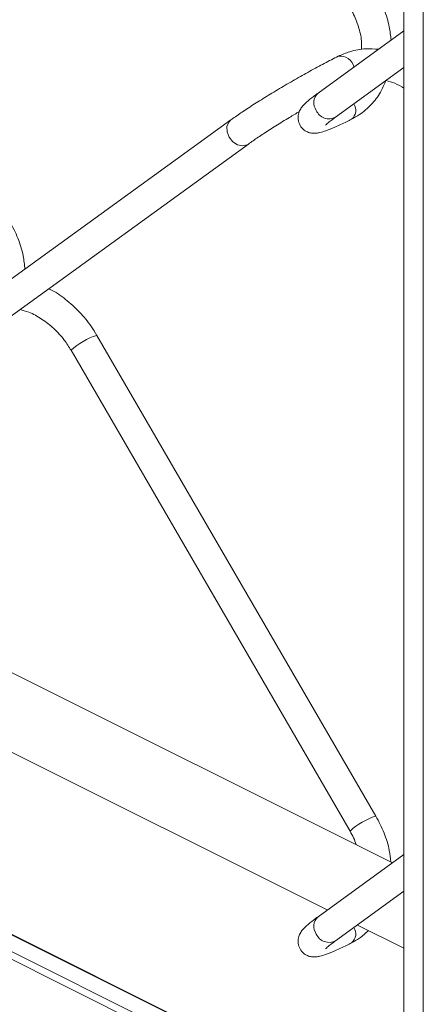
# Model space of a CAD drawing. Units: inches. Extents: x 0.2 to 16.8, y 0.2 to 10.8.
# Drawn here: x 11.5 to 11.6, y 6.7 to 6.9 of the extents above; entities that cross this region are included whole.
import ezdxf

# ---------------------------------------------------------------- set-up
doc = ezdxf.new("R2010")
doc.units = ezdxf.units.IN
doc.header["$MEASUREMENT"] = 0
doc.linetypes.add('SLD-Solid', pattern=[0])

msp = doc.modelspace()

# ---------------------------------------------------------------- linework, layer by layer
at = {"color": 7, "linetype": 'SLD-Solid', "lineweight": 0}
for p, q in [((11.56055204251901, 6.881542809173005), (11.56055204251901, 6.264095790862537)), ((11.56343449810953, 6.880626055318978), (11.56343449810953, 6.260616115504489)), ((11.56055204251901, 6.87553228305156), (11.54771885743573, 6.866231572716382)), ((11.5503351649897, 6.862621658862858), (11.56055165141242, 6.870026284435102)), ((11.56055184696572, 6.711174430616385), (11.24710592125313, 6.867897491249326)), ((11.56055204251901, 6.711087800506032), (11.24710592125313, 6.867810861138974)), ((11.56055204251901, 6.708575527305805), (11.24710592125313, 6.865298587938745)), ((11.56055184696572, 6.707421958409708), (11.24710592125313, 6.864145019042649)), ((11.53469813674109, 6.862218623518757), (11.49303140030101, 6.832020892365525)), ((11.49564770785498, 6.828410978512001), (11.53731444429507, 6.858608514111938)), ((11.55634881996389, 6.758142421371481), (11.51468208352381, 6.8300066934115)), ((11.5108249903035, 6.827770541465941), (11.55249172674358, 6.755906073872625)), ((11.55882921797678, 6.751164101985623), (11.45395007399405, 6.80360367397699)), ((11.44421621310711, 6.79654928435879), (11.54909555264314, 6.744109712367422)), ((11.56055204251901, 6.752412318677227), (11.54771885743573, 6.743111608342049)), ((11.5503351649897, 6.739501694488527), (11.56055165141242, 6.746906320060771)), ((11.55359112737655, 6.741861827224072), (11.56055204251901, 6.738381369652837))]:
    msp.add_line(p, q, dxfattribs=at)
at = {"color": 7, "linetype": 'SLD-Solid', "lineweight": 0, "flags": 128}
msp.add_lwpolyline([(11.53731679093462, 6.858610469644903), (11.53712045542493, 6.85849137768733), (11.53643269448111, 6.858336108369904), (11.53567961873626, 6.85849704873293), (11.53497621352873, 6.85894995016764), (11.53442983761829, 6.859625586807072), (11.53412321004936, 6.86042129317056), (11.53410326361312, 6.861215826214268), (11.534372931609, 6.861888334000956), (11.5346977456345, 6.86221842796546)], dxfattribs=at)
at = {"color": 7, "linetype": 'SLD-Solid', "lineweight": 0}
for centre, radius, start, end in [((11.55104098598625, 6.869698943573795), 0.002054823442372903, 11.25535301708767, 98.80451362204927), ((11.54901690472514, 6.864786866270094), 0.001942190382398573, 131.9392236197137, 216.2461354282012), ((11.54936264059416, 6.864462733815689), 0.002082152895890268, 203.3183253272578, 297.8446834783202), ((11.55159541506658, 6.86367072070942), 0.001759494088560683, 309.7508424301491, 32.3570702293746), ((11.51758548678506, 6.820554084927679), 0.009888455776604611, 107.0745314571335, 133.1315437366252), ((11.55925247216355, 6.748687925445512), 0.00989014618867399, 107.0730321803826, 133.1243461171132), ((11.54901690472514, 6.741666901895762), 0.001942190382398573, 131.9392236197137, 216.2461354282012), ((11.55159643742839, 6.74055071067843), 0.001758655002435784, 309.7302593664587, 32.37615289491797), ((11.54936270786108, 6.741342960259511), 0.002082290207055882, 203.3224143111715, 297.8405944944259)]:
    msp.add_arc(centre, radius, start, end, dxfattribs=at)
for points, knots in [([(11.55861841152315, 6.874130948128789), (11.55855064081175, 6.874794461214699), (11.55838988877726, 6.876368313344305), (11.55763268022003, 6.878790786153216), (11.55677995372409, 6.880432266755498), (11.55634881996389, 6.881262190192516)], [0, 0, 0, 0, 0.2648973764838667, 0.6283362136470522, 1, 1, 1, 1]), ([(11.55249172674358, 6.879026038246957), (11.55267878563153, 6.878685161634666), (11.55323008259469, 6.877680535534179), (11.55386382702641, 6.875919416232871), (11.55426193410917, 6.874126162894571), (11.55422171430701, 6.873065223701765), (11.55420888024021, 6.87272667990657)], [0, 0, 0, 0, 0.176222914991143, 0.519361356926215, 0.8466290703120875, 1, 1, 1, 1]), ([(11.55675459305414, 6.872780652616407), (11.55611758400714, 6.872824517616526), (11.55467031581156, 6.872924177770288), (11.55260624798648, 6.87254227238669), (11.5512939666665, 6.871974910707626), (11.55072646713601, 6.871729553647681)], [0, 0, 0, 0, 0.3085298540873963, 0.7009719050438522, 1, 1, 1, 1]), ([(11.55072646713601, 6.871729553647681), (11.5503863488249, 6.871557615494214), (11.54933494376638, 6.871026104433485), (11.54754122733024, 6.870073576178412), (11.54533018975928, 6.868850926837869), (11.54307620405797, 6.867557798982921), (11.54086348724621, 6.866241211070363), (11.53877328767387, 6.864949955592238), (11.53688061820772, 6.863730934633959), (11.53554550743077, 6.862826784934144), (11.53485233705756, 6.862329293717594), (11.53469813674109, 6.862218623518757)], [0, 0, 0, 0, 0.06129495454627664, 0.1894806106213884, 0.3266153172172295, 0.4676437231567512, 0.6074053909886574, 0.7407146647521002, 0.8627738099623946, 0.9694731299126498, 1, 1, 1, 1]), ([(11.5527205241005, 6.862317964593383), (11.55312023123999, 6.862537348192858), (11.55419576707363, 6.863127667702402), (11.55570909047863, 6.864462229912157), (11.5570447023236, 6.866184357065878), (11.55757334533665, 6.867469622747409), (11.55780627868276, 6.868035942983253)], [0, 0, 0, 0, 0.1744048095602402, 0.4692901469765137, 0.7661559524635656, 1, 1, 1, 1]), ([(11.55782915841845, 6.868087764606828), (11.55828884331346, 6.867974358431341), (11.55925224385658, 6.867736683510445), (11.56010564479964, 6.867229109967479), (11.56055184696572, 6.866963724258504)], [0, 0, 0, 0, 0.4771482622540067, 1, 1, 1, 1]), ([(11.54771885743573, 6.866231572716382), (11.54749358407212, 6.866065999489497), (11.5468932072229, 6.865624729688767), (11.54610161516869, 6.864991123424438), (11.54542396525587, 6.864321722545532), (11.54500812174109, 6.86373525858836), (11.5447424024002, 6.863055406408749), (11.54469417845596, 6.862231902176974), (11.54498002876986, 6.861357563409048), (11.54557036819588, 6.860689481267781), (11.54625502327982, 6.86033046303984), (11.54686648763659, 6.860202288780365), (11.54743968935639, 6.860207352493233), (11.54810871615726, 6.86032948197228), (11.54904332506711, 6.860635198619278), (11.55036477346453, 6.861184370019796), (11.55163787169563, 6.861780990834082), (11.55246769677708, 6.862192567339658), (11.5527205241005, 6.862317964593383)], [0, 0, 0, 0, 0.05727224331375803, 0.1526364610390674, 0.2074596982594578, 0.2518528636634881, 0.2989209464070468, 0.355155933339485, 0.4173700222604657, 0.482485448767027, 0.5324126048058816, 0.5732615347378598, 0.6092333308700537, 0.6491718988999887, 0.7120820064076634, 0.8102561399902818, 0.9421897055986969, 1, 1, 1, 1]), ([(11.53731444429507, 6.858608514111938), (11.5375450605304, 6.85877333713216), (11.53827983066264, 6.859298482433346), (11.53963618986756, 6.860205661386902), (11.5414506237452, 6.861365660764487), (11.54324747130971, 6.862473311953198), (11.54443884389712, 6.863174339699573), (11.54493593847314, 6.863466840210362)], [0, 0, 0, 0, 0.09405403680296247, 0.2996670939422348, 0.5413334761817924, 0.8086235627728863, 1, 1, 1, 1]), ([(11.54884465776372, 6.861428783754164), (11.54884700481289, 6.861430934381551), (11.5489294797467, 6.861506507085289), (11.54919548346201, 6.861760402949011), (11.54969625630518, 6.862150293232393), (11.55011855804036, 6.862461853441974), (11.5503351649897, 6.862621658862858)], [0, 0, 0, 0, 0.004998991469829915, 0.1756637637753697, 0.5771815683495444, 1, 1, 1, 1]), ([(11.50393095438843, 6.839920463331229), (11.50386318367703, 6.840583976417138), (11.50370243164255, 6.842157828546744), (11.50294522308531, 6.844580301355656), (11.50209249658937, 6.846221781957939), (11.50166136282917, 6.847051705394956)], [0, 0, 0, 0, 0.2648973764838584, 0.6283362136470325, 1, 1, 1, 1]), ([(11.51468208352381, 6.8300066934115), (11.51441336934884, 6.83044437232411), (11.51365192095625, 6.831684611714218), (11.51212873466242, 6.833547776409347), (11.51003615528817, 6.835398356693678), (11.5084541739804, 6.836553750900284), (11.50753631602634, 6.836944690459141), (11.50746460245632, 6.836975235132534)], [0, 0, 0, 0, 0.151590437427442, 0.4295578933408676, 0.7055807124426776, 0.9769965950620978, 1, 1, 1, 1]), ([(11.50316458101942, 6.833858897799395), (11.50361362217453, 6.833742006381402), (11.50477040835017, 6.833440879469435), (11.50649162565059, 6.832469714478846), (11.50828203400152, 6.831070004537017), (11.50975055484747, 6.829470848743528), (11.5104961003431, 6.828291013859189), (11.5108249903035, 6.827770541465941)], [0, 0, 0, 0, 0.1382610075224082, 0.356177647220859, 0.583501635304278, 0.8162658999705524, 1, 1, 1, 1]), ([(11.5585822341633, 6.751287496115718), (11.55852261975162, 6.751858263486183), (11.55836796580954, 6.753338969600277), (11.55763076398749, 6.755670617639637), (11.55677932876702, 6.757312327976937), (11.55634881996389, 6.75814242137148)], [0, 0, 0, 0, 0.2366993995578004, 0.6140544576700087, 1, 1, 1, 1]), ([(11.55249172674358, 6.755906073872625), (11.55268423578028, 6.755567524460811), (11.55305312373118, 6.754918792323663), (11.55329326777837, 6.75421241245652), (11.55340808949101, 6.753874666228508)], [0, 0, 0, 0, 0.5218631734529084, 1, 1, 1, 1]), ([(11.54771885743573, 6.743111608342049), (11.54749358405696, 6.742946035113617), (11.54689320716733, 6.742504765308764), (11.54610161549732, 6.741871159083638), (11.54542396464758, 6.741201758109134), (11.54500812360835, 6.740615294404554), (11.54474241826403, 6.739935502572247), (11.54469420899995, 6.739112014266545), (11.54497997485004, 6.738237642838767), (11.54557037058725, 6.737569517715895), (11.54625502282476, 6.737210498509004), (11.54686648773276, 6.737082324439107), (11.54743968932939, 6.737087388109618), (11.5481087161696, 6.737209517602195), (11.54904332506079, 6.737515234242771), (11.55036477346734, 6.73806440564643), (11.55163787169533, 6.738661026459645), (11.55246769677701, 6.739072602965304), (11.5527205241005, 6.739198000219051)], [0, 0, 0, 0, 0.0572722802491333, 0.1526365594756685, 0.2074598320520485, 0.251853026085623, 0.2989211391838038, 0.3551428306551156, 0.4173696465172499, 0.4824851150173246, 0.5324123032546428, 0.5732612595304565, 0.6092330788611794, 0.6491716726478494, 0.7120818207268077, 0.8102560176227915, 0.9421896683163277, 1, 1, 1, 1]), ([(11.5527205241005, 6.739198000219051), (11.55312365631601, 6.739413488762578), (11.55404836233231, 6.739907777100186), (11.55481102927165, 6.740629631222317), (11.55524120609247, 6.741036787866108)], [0, 0, 0, 0, 0.4359571673715482, 0.9999999999999999, 0.9999999999999999, 0.9999999999999999, 0.9999999999999999]), ([(11.54884465776372, 6.73830901493313), (11.54884700531047, 6.738311099825262), (11.54893064576236, 6.738385382188503), (11.54919408288101, 6.738642057712601), (11.54969678797352, 6.739029796903308), (11.55011872710972, 6.739341700456284), (11.5503351649897, 6.739501694488527)], [0, 0, 0, 0, 0.004930713867480906, 0.1756757928881163, 0.5771546924878047, 1, 1, 1, 1])]:
    msp.add_open_spline(points, degree=3, knots=knots, dxfattribs=at)

doc.saveas('drawing.dxf')
